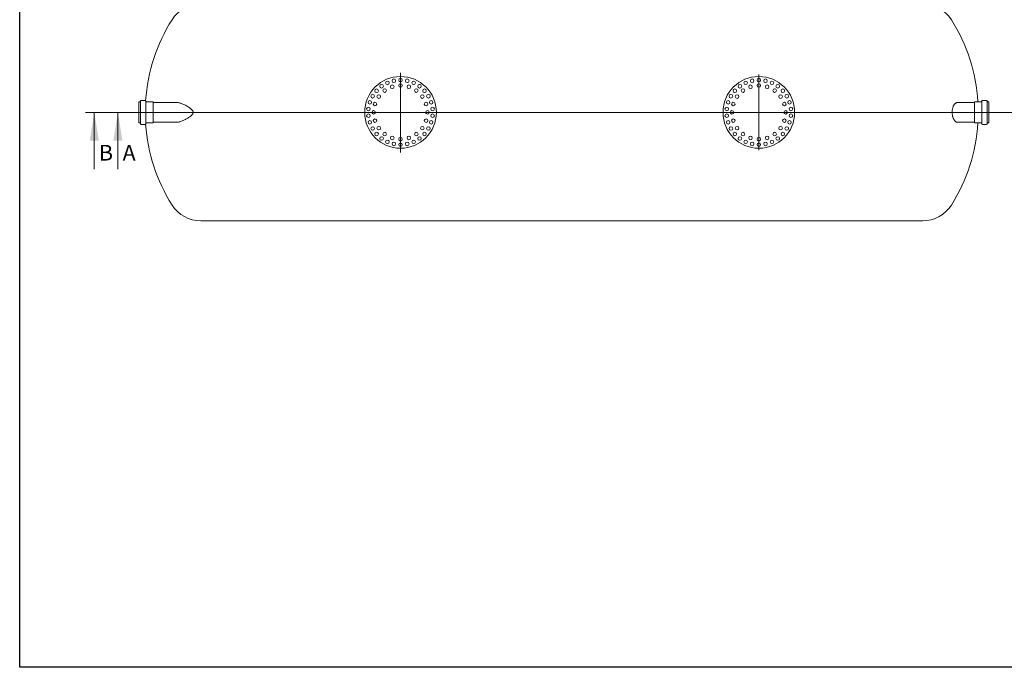
# Model space of a CAD drawing. Units: millimetres. Extents: x 8 to 415, y 5 to 290.
# Drawn here: x 8 to 227, y 5 to 150 of the extents above; entities that cross this region are included whole.
import ezdxf

# ---------------------------------------------------------------- set-up
doc = ezdxf.new("R2010")
doc.units = ezdxf.units.MM
doc.styles.add('SLDTEXTSTYLE0', font='TXT', dxfattribs={"width": 0.605})

# ---------------------------------------------------------------- blocks, each defined once
blk = doc.blocks.new('SW_CENTERMARKSYMBOL_0')
at = {"color": 0, "linetype": 'Continuous', "lineweight": 0}
for p, q in [((0, 0.2), (0, 8.43)), ((-0.2, 0), (-8.1, 0)), ((0, 0), (-0.1, 0)), ((0, 0), (0, 0.1)), ((0, 0), (0, -0.1)), ((0, 0), (0.1, 0)), ((0.2, 0), (8.1, 0)), ((0, -0.2), (0, -8.42))]:
    blk.add_line(p, q, dxfattribs=at)
blk = doc.blocks.new('SW_CENTERMARKSYMBOL_1')
at = {"color": 0, "linetype": 'Continuous', "lineweight": 0}
for p, q in [((0, 0.2), (0, 8.79)), ((-0.2, 0), (-7.9, 0)), ((0, 0), (-0.1, 0)), ((0, 0), (0, 0.1)), ((0, 0), (0, -0.1)), ((0, 0), (0.1, 0)), ((0.2, 0), (7.9, 0)), ((0, -0.2), (0, -8.95))]:
    blk.add_line(p, q, dxfattribs=at)

msp = doc.modelspace()

# ---------------------------------------------------------------- linework, layer by layer
at = {"color": 7, "linetype": 'Continuous', "lineweight": 30}
for p, q in [((7.59968, 5.363467), (7.59968, 290.301252)), ((411.130078, 5.363467), (7.59968, 5.363467))]:
    msp.add_line(p, q, dxfattribs=at)
at = {"color": 7, "linetype": 'Continuous', "lineweight": 15}
for p, q in [((34.470634, 131.531356), (34.190634, 131.531356)), ((34.190634, 131.531356), (34.190634, 129.171356)), ((34.590634, 131.731356), (34.590634, 129.171356)), ((35.670634, 131.851356), (34.710634, 131.851356)), ((35.790634, 131.731356), (35.790634, 129.171356)), ((37.350634, 131.531356), (35.910634, 131.531356)), ((37.390634, 131.491356), (37.390634, 129.171356)), ((42.613371, 131.371356), (37.430634, 131.371356)), ((220.778164, 131.371356), (216.999648, 131.371356)), ((220.818164, 126.851356), (220.818164, 131.491356)), ((222.298164, 131.531356), (220.858164, 131.531356)), ((222.418164, 126.611356), (222.418164, 131.731356)), ((223.498164, 131.851356), (222.538164, 131.851356)), ((223.618164, 126.611356), (223.618164, 131.731356)), ((224.018164, 131.531356), (223.738164, 131.531356)), ((224.018164, 126.811356), (224.018164, 131.531356)), ((34.190634, 129.171356), (34.190634, 126.811356)), ((34.590634, 129.171356), (34.590634, 126.611356)), ((35.790634, 129.171356), (35.790634, 126.611356)), ((37.390634, 129.171356), (37.390634, 126.851356)), ((34.190634, 126.811356), (34.470634, 126.811356)), ((34.710634, 126.491356), (35.670634, 126.491356)), ((35.910634, 126.811356), (37.350634, 126.811356)), ((37.430634, 126.971356), (42.613371, 126.971356)), ((216.999648, 126.971356), (220.778164, 126.971356)), ((220.858164, 126.811356), (222.298164, 126.811356)), ((222.538164, 126.491356), (223.498164, 126.491356)), ((223.738164, 126.811356), (224.018164, 126.811356)), ((48.04993, 104.971356), (209.211748, 104.971356))]:
    msp.add_line(p, q, dxfattribs=at)
at = {"color": 7, "linetype": 'Continuous', "lineweight": 0}
for p, q in [((236.523972, 129.171356), (22.255792, 129.171356)), ((24.255792, 116.471356), (24.255792, 129.171356)), ((231.02231, 129.171356), (27.527327, 129.171356)), ((29.527327, 116.471356), (29.527327, 129.171356))]:
    msp.add_line(p, q, dxfattribs=at)
at = {"color": 7, "linetype": 'Continuous', "lineweight": 15}
for centre, radius in [((92.630839, 129.171356), 8), ((91.133875, 136.214019), 0.4), ((92.630839, 136.371356), 0.4), ((94.127803, 136.214019), 0.4), ((172.630839, 129.171356), 8), ((171.133875, 136.214019), 0.4), ((172.630839, 136.371356), 0.4), ((174.127803, 136.214019), 0.4), ((87.280196, 133.989097), 0.4), ((88.398785, 134.996279), 0.4), ((89.104127, 134.025458), 0.4), ((89.702335, 135.748884), 0.4), ((90.776737, 134.877695), 0.4), ((92.630839, 135.171356), 0.4), ((94.484941, 134.877695), 0.4), ((95.559343, 135.748884), 0.4), ((96.15755, 134.025458), 0.4), ((96.862893, 134.996279), 0.4), ((97.981482, 133.989097), 0.4), ((167.280196, 133.989097), 0.4), ((168.398785, 134.996279), 0.4), ((169.104127, 134.025458), 0.4), ((169.702335, 135.748884), 0.4), ((170.776737, 134.877695), 0.4), ((172.630839, 135.171356), 0.4), ((174.484941, 134.877695), 0.4), ((175.559343, 135.748884), 0.4), ((176.15755, 134.025458), 0.4), ((176.862893, 134.996279), 0.4), ((177.981482, 133.989097), 0.4), ((86.395456, 132.771356), 0.4), ((87.776737, 132.698068), 0.4), ((97.484941, 132.698068), 0.4), ((98.866222, 132.771356), 0.4), ((166.395456, 132.771356), 0.4), ((167.776737, 132.698068), 0.4), ((177.484941, 132.698068), 0.4), ((178.866222, 132.771356), 0.4), ((85.470281, 129.923961), 0.4), ((85.783232, 131.396279), 0.4), ((86.9245, 131.025458), 0.4), ((98.337178, 131.025458), 0.4), ((99.478446, 131.396279), 0.4), ((99.791396, 129.923961), 0.4), ((165.470281, 129.923961), 0.4), ((165.783232, 131.396279), 0.4), ((166.9245, 131.025458), 0.4), ((178.337178, 131.025458), 0.4), ((179.478446, 131.396279), 0.4), ((179.791396, 129.923961), 0.4), ((85.470281, 128.418751), 0.4), ((86.630839, 129.171356), 0.4), ((86.9245, 127.317254), 0.4), ((98.337178, 127.317254), 0.4), ((98.630839, 129.171356), 0.4), ((99.791396, 128.418751), 0.4), ((165.470281, 128.418751), 0.4), ((166.630839, 129.171356), 0.4), ((166.9245, 127.317254), 0.4), ((178.337178, 127.317254), 0.4), ((178.630839, 129.171356), 0.4), ((179.791396, 128.418751), 0.4), ((85.783232, 126.946434), 0.4), ((86.395456, 125.571356), 0.4), ((87.776737, 125.644645), 0.4), ((97.484941, 125.644645), 0.4), ((98.866222, 125.571356), 0.4), ((99.478446, 126.946434), 0.4), ((165.783232, 126.946434), 0.4), ((166.395456, 125.571356), 0.4), ((167.776737, 125.644645), 0.4), ((177.484941, 125.644645), 0.4), ((178.866222, 125.571356), 0.4), ((179.478446, 126.946434), 0.4), ((87.280196, 124.353616), 0.4), ((88.398785, 123.346434), 0.4), ((89.104127, 124.317254), 0.4), ((90.776737, 123.465017), 0.4), ((92.630839, 123.171356), 0.4), ((94.484941, 123.465017), 0.4), ((96.15755, 124.317254), 0.4), ((96.862893, 123.346434), 0.4), ((97.981482, 124.353616), 0.4), ((167.280196, 124.353616), 0.4), ((168.398785, 123.346434), 0.4), ((169.104127, 124.317254), 0.4), ((170.776737, 123.465017), 0.4), ((172.630839, 123.171356), 0.4), ((174.484941, 123.465017), 0.4), ((176.15755, 124.317254), 0.4), ((176.862893, 123.346434), 0.4), ((177.981482, 124.353616), 0.4), ((89.702335, 122.593829), 0.4), ((91.133875, 122.128694), 0.4), ((92.630839, 121.971356), 0.4), ((94.127803, 122.128694), 0.4), ((95.559343, 122.593829), 0.4), ((169.702335, 122.593829), 0.4), ((171.133875, 122.128694), 0.4), ((172.630839, 121.971356), 0.4), ((174.127803, 122.128694), 0.4), ((175.559343, 122.593829), 0.4)]:
    msp.add_circle(centre, radius, dxfattribs=at)
for centre, radius, start, end in [((48.04993, 145.771356), 7.6, 90, 147.6232677), ((209.211748, 145.771356), 7.6, 32.3767323, 90), ((74.230839, 129.171356), 38.6, 147.6232677, 176.0367523), ((183.030839, 129.171356), 38.6, 3.50524416, 32.3767323), ((34.470634, 131.651356), 0.12, 270, 0), ((34.710634, 131.731356), 0.12, 90, 180), ((35.670634, 131.731356), 0.12, 0, 90), ((35.910634, 131.651356), 0.12, 180, 270), ((37.350634, 131.491356), 0.04, 0, 90), ((37.430634, 131.411356), 0.04, 180, 270), ((220.778164, 131.411356), 0.04, 270, 0), ((220.858164, 131.491356), 0.04, 90, 180), ((222.298164, 131.651356), 0.12, 270, 0), ((222.538164, 131.731356), 0.12, 90, 180), ((223.498164, 131.731356), 0.12, 0, 90), ((223.738164, 131.651356), 0.12, 180, 270), ((34.470634, 126.691356), 0.12, 0, 90), ((34.710634, 126.611356), 0.12, 180, 270), ((35.670634, 126.611356), 0.12, 270, 0), ((74.230839, 129.171356), 38.6, 183.9632477, 212.3767323), ((35.910634, 126.691356), 0.12, 90, 180), ((37.350634, 126.851356), 0.04, 270, 0), ((37.430634, 126.931356), 0.04, 90, 180), ((183.030839, 129.171356), 38.6, 327.6232677, 356.49475584), ((220.778164, 126.931356), 0.04, 0, 90), ((220.858164, 126.851356), 0.04, 180, 270), ((222.298164, 126.691356), 0.12, 0, 90), ((222.538164, 126.611356), 0.12, 180, 270), ((223.498164, 126.611356), 0.12, 270, 0), ((223.738164, 126.691356), 0.12, 90, 180), ((48.04993, 112.571356), 7.6, 212.3767323, 270), ((209.211748, 112.571356), 7.6, 270, 327.6232677)]:
    msp.add_arc(centre, radius, start, end, dxfattribs=at)
for points, knots in [([(42.615357, 126.974006), (42.701209, 126.976016), (42.887418, 126.980376), (43.193501, 127.035233), (43.528285, 127.123303), (43.87574, 127.244711), (44.228396, 127.393119), (44.56269, 127.556982), (44.879324, 127.725647), (45.175791, 127.897196), (45.467152, 128.088587), (45.746571, 128.304035), (45.955704, 128.498245), (46.099537, 128.657667), (46.185938, 128.773202), (46.258384, 128.899665), (46.302748, 129.022685), (46.319208, 129.134924), (46.317493, 129.231333), (46.299273, 129.325785), (46.260553, 129.436924), (46.193645, 129.559495), (46.0674, 129.727633), (45.886896, 129.914095), (45.65117, 130.108618), (45.360045, 130.316672), (45.018219, 130.537562), (44.625242, 130.758115), (44.23215, 130.949188), (43.874031, 131.097811), (43.552609, 131.210012), (43.266006, 131.290512), (42.986838, 131.34463), (42.769245, 131.371765), (42.649599, 131.368519), (42.616021, 131.367608)], [0, 0, 0, 0, 0.0356581756, 0.0773408458, 0.1206755341, 0.1641633528, 0.2076861989, 0.2510688135, 0.2868694197, 0.3228731864, 0.3588325245, 0.3946068464, 0.4302140171, 0.444370804, 0.4585148856, 0.4728765996, 0.48718748, 0.4965383148, 0.5058855061, 0.5152068212, 0.5245388873, 0.5402903163, 0.556085691, 0.5867249093, 0.6175271627, 0.6483098276, 0.6960915127, 0.7440444996, 0.7919996175, 0.8397842188, 0.8762508874, 0.9128273612, 0.9493702654, 0.9857910115, 1, 1, 1, 1]), ([(216.999634, 126.971639), (216.998757, 126.971545), (216.948838, 126.966196), (216.848996, 126.986126), (216.702444, 127.035412), (216.558518, 127.122779), (216.419528, 127.244357), (216.28763, 127.400204), (216.168723, 127.583814), (216.064831, 127.792083), (215.976629, 128.019216), (215.906643, 128.257395), (215.855306, 128.500768), (215.820616, 128.742941), (215.80174, 128.98302), (215.798012, 129.216463), (215.806882, 129.439907), (215.831239, 129.693204), (215.878446, 129.96936), (215.955009, 130.262181), (216.054675, 130.531211), (216.163888, 130.750056), (216.273534, 130.920581), (216.378313, 131.051963), (216.492925, 131.165941), (216.616907, 131.258657), (216.749167, 131.325679), (216.877342, 131.36578), (216.960988, 131.367569), (216.999645, 131.368396)], [0, 0, 0, 0, 0.000756063, 0.0430147603, 0.0854026681, 0.127653339, 0.1702846129, 0.2130628354, 0.2556627446, 0.2949408209, 0.3343695817, 0.3736100615, 0.4076425276, 0.4418055646, 0.4758223031, 0.5060473013, 0.5363759414, 0.5666040844, 0.6106158109, 0.6546436016, 0.7011179437, 0.7476128624, 0.7820012645, 0.8164831317, 0.8508856391, 0.8894916103, 0.9282053777, 0.9668199498, 1, 1, 1, 1])]:
    msp.add_open_spline(points, degree=3, knots=knots, dxfattribs=at)
at = {"color": 7, "linetype": 'Continuous', "lineweight": 0}
for points in [[(24.255792, 129.171356), (23.239792, 122.821356), (25.271792, 122.821356)], [(29.527327, 129.171356), (28.511327, 122.821356), (30.543327, 122.821356)]]:
    msp.add_solid(points, dxfattribs=at)

# ---------------------------------------------------------------- block references
for name, p in [('SW_CENTERMARKSYMBOL_1', (92.630839, 129.171356)), ('SW_CENTERMARKSYMBOL_0', (172.630839, 129.171356))]:
    msp.add_blockref(name, p, dxfattribs=at)

# ---------------------------------------------------------------- texts
at = {"color": 7, "linetype": 'Continuous', "char_height": 3.5, "attachment_point": 1, "style": 'SLDTEXTSTYLE0'}
for s, insert in [('B', (25.306958, 121.912995)), ('A', (30.578493, 121.912995))]:
    msp.add_mtext(s, dxfattribs=dict(at, insert=insert))

doc.saveas('drawing.dxf')
